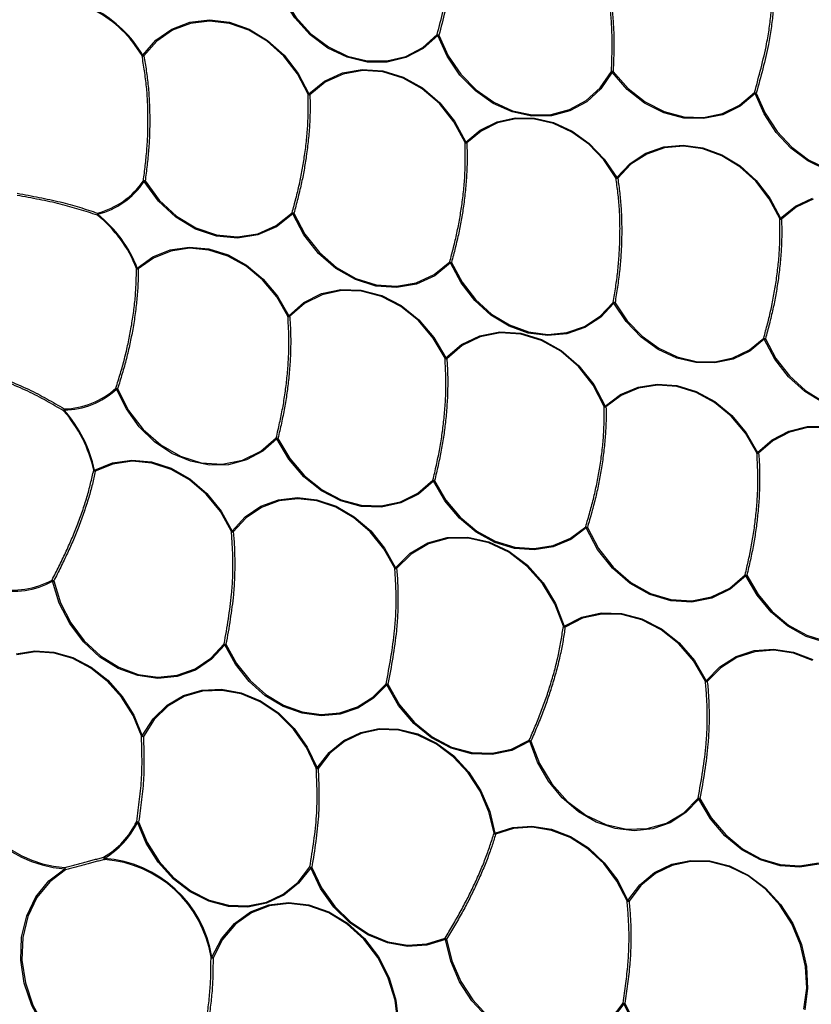
# Model space of a CAD drawing. Extents: x 5 to 415, y 5 to 292.
# Drawn here: x 181 to 192, y 97 to 110 of the extents above; entities that cross this region are included whole.
import ezdxf

# ---------------------------------------------------------------- set-up
doc = ezdxf.new("R2010")
doc.units = 0
doc.linetypes.add('PHANTOM', pattern=[12.7, 6.35, -1.27, 1.27, -1.27, 1.27, -1.27])
doc.layers.get('0').update_dxf_attribs({"linetype": 'CONTINUOUS'})

msp = doc.modelspace()

# ---------------------------------------------------------------- linework, layer by layer
at = {"color": 0, "linetype": 'CONTINUOUS', "flags": 128}
for points in [[(187.025035, 109.673247), (186.827022, 109.49712), (186.595266, 109.375938), (186.339705, 109.314893), (186.071298, 109.316604), (185.801557, 109.381001), (185.542047, 109.505319), (185.303899, 109.684226), (185.097323, 109.910053), (184.931179, 110.173115), (184.812592, 110.462132)], [(184.828289, 110.466595), (184.945573, 110.180757), (185.109892, 109.920587), (185.314197, 109.697239), (185.549729, 109.520297), (185.806387, 109.397345), (186.073164, 109.333655), (186.338621, 109.331963), (186.591374, 109.392338), (186.820584, 109.512188), (187.01642, 109.68638)], [(183.047413, 109.409216), (183.224273, 109.609993), (183.439194, 109.759733), (183.683013, 109.852058), (183.945343, 109.883031), (184.215001, 109.851329), (184.480496, 109.758314), (184.730512, 109.607942), (184.954395, 109.406622), (185.142601, 109.162933), (185.287113, 108.887266)], [(185.276466, 108.883038), (185.133542, 109.155675), (184.947404, 109.396685), (184.725981, 109.595795), (184.478713, 109.744514), (184.216135, 109.836507), (183.94944, 109.867858), (183.689994, 109.837226), (183.448853, 109.745916), (183.236295, 109.597823), (183.061378, 109.399256)], [(193.580194, 109.93744), (193.707726, 109.667275), (193.788398, 109.381012), (193.819047, 109.089868), (193.798472, 108.805262), (193.727479, 108.538351), (193.608854, 108.2996), (193.447243, 108.098368), (193.248987, 107.942549), (193.021858, 107.838249), (192.77476, 107.789556), (192.51738, 107.79838), (192.259811, 107.864379), (192.012151, 107.984964), (191.784111, 108.155403), (191.584631, 108.369016), (191.421532, 108.617426), (191.301207, 108.890898)], [(191.316727, 108.895906), (191.435728, 108.625442), (191.597036, 108.379756), (191.794324, 108.168492), (192.019859, 107.999924), (192.264796, 107.880671), (192.519534, 107.815398), (192.774085, 107.806665), (193.01847, 107.854824), (193.243103, 107.95798), (193.439181, 108.112086), (193.599013, 108.311108), (193.716337, 108.547237), (193.78655, 108.811213), (193.806898, 109.092692), (193.776585, 109.380632), (193.696801, 109.663755), (193.57067, 109.930947)], [(189.37522, 109.178193), (189.223673, 108.95713), (189.03103, 108.781472), (188.805269, 108.658492), (188.555738, 108.593279), (188.292771, 108.588544), (188.027257, 108.64447), (187.77019, 108.758751), (187.532215, 108.926649), (187.323186, 109.141218), (187.15176, 109.393564), (187.025035, 109.673247)], [(187.040498, 109.678416), (187.165831, 109.401811), (187.335373, 109.152231), (187.542104, 108.940026), (187.777464, 108.773972), (188.031706, 108.660948), (188.294304, 108.605631), (188.554382, 108.610317), (188.801169, 108.674813), (189.02445, 108.796441), (189.214976, 108.97017), (189.364859, 109.188805)], [(185.287113, 108.887266), (185.497349, 109.057503), (185.740999, 109.168727), (186.007093, 109.21594), (186.283648, 109.197006), (186.558214, 109.112783), (186.818427, 108.967067), (187.052573, 108.766406), (187.250105, 108.51985), (187.402133, 108.238488)], [(187.391564, 108.23408), (187.241208, 108.512347), (187.045845, 108.756194), (186.814273, 108.954647), (186.55692, 109.098766), (186.285371, 109.182063), (186.011854, 109.200787), (185.748684, 109.154093), (185.507712, 109.044089), (185.299786, 108.875724)], [(189.38801, 109.188431), (189.588068, 108.960958), (189.820283, 108.778788), (190.074725, 108.649714), (190.340518, 108.579257), (190.606297, 108.570421), (190.860699, 108.623593), (191.092852, 108.736492), (191.292829, 108.904294)], [(191.301207, 108.890898), (191.099007, 108.721232), (190.864275, 108.607076), (190.607044, 108.553315), (190.338313, 108.562247), (190.069568, 108.63349), (189.812299, 108.763999), (189.577505, 108.94819), (189.37522, 109.178193)], [(187.402133, 108.238488), (187.597295, 108.400052), (187.822394, 108.510369), (188.068557, 108.565094), (188.326078, 108.562068), (188.584804, 108.501414), (188.834533, 108.385519), (189.065419, 108.218953), (189.268358, 108.008283), (189.435348, 107.76182)], [(189.425703, 107.755542), (189.260547, 107.999299), (189.059839, 108.207649), (188.831489, 108.372386), (188.584504, 108.487008), (188.328622, 108.546998), (188.073931, 108.549989), (187.830472, 108.495863), (187.607846, 108.386759), (187.414831, 108.226971)], [(189.435348, 107.76182), (189.615206, 107.950903), (189.830339, 108.089932), (190.071954, 108.173231), (190.330165, 108.197387), (190.594412, 108.161413), (190.853891, 108.066783), (191.097989, 107.917363), (191.316721, 107.719269), (191.501141, 107.480598), (191.643709, 107.211113)], [(191.633105, 107.206782), (191.492103, 107.473308), (191.309709, 107.709354), (191.093381, 107.905275), (190.851967, 108.053052), (190.595338, 108.146642), (190.333995, 108.18222), (190.07862, 108.158331), (189.839662, 108.07595), (189.626892, 107.938444), (189.449011, 107.75144)], [(185.069652, 107.272207), (184.852518, 107.097729), (184.600265, 106.986055), (184.324945, 106.942517), (184.039705, 106.969195), (183.758173, 107.064817), (183.493795, 107.224812), (183.2592, 107.441541), (183.065595, 107.70465)], [(183.07936, 107.713417), (183.270838, 107.453203), (183.502854, 107.238855), (183.764326, 107.080615), (184.042765, 106.986046), (184.32487, 106.959659), (184.597166, 107.002718), (184.846646, 107.113168), (185.061394, 107.285726)], [(191.643709, 107.211113), (191.843725, 107.373032), (192.074202, 107.481691)], [(192.082092, 107.467121), (191.854146, 107.359658), (191.656329, 107.199517)], [(187.193944, 106.608875), (186.982413, 106.436935), (186.736923, 106.324872), (186.468695, 106.277811), (186.189988, 106.297899), (185.913543, 106.384223), (185.651995, 106.532833), (185.417298, 106.736937), (185.220181, 106.987209), (185.069652, 107.272207)], [(185.084715, 107.278412), (185.233589, 106.996547), (185.42854, 106.749027), (185.660659, 106.547165), (185.919333, 106.400186), (186.19274, 106.314813), (186.468383, 106.294945), (186.733663, 106.34149), (186.976456, 106.45232), (187.185662, 106.622372)], [(182.974229, 106.539866), (183.182225, 106.689509), (183.418514, 106.784677), (183.673474, 106.821496), (183.93673, 106.798465), (184.197561, 106.716523), (184.445351, 106.579006), (184.67001, 106.391512), (184.862393, 106.161674), (185.014669, 105.898847)], [(185.004377, 105.893822), (184.853774, 106.153758), (184.663505, 106.38107), (184.441315, 106.566504), (184.196248, 106.702511), (183.938283, 106.783552), (183.677921, 106.80633), (183.425762, 106.769918), (183.19207, 106.675794), (182.986359, 106.527796)], [(189.399057, 106.065757), (189.219737, 105.877124), (189.005309, 105.738251), (188.76449, 105.654788), (188.507083, 105.630132), (188.243554, 105.665284), (187.984624, 105.758812), (187.740827, 105.906916), (187.522079, 106.103569), (187.337278, 106.340773), (187.193944, 106.608875)], [(187.208927, 106.615268), (187.350687, 106.350109), (187.533457, 106.115514), (187.749801, 105.921022), (187.990921, 105.774546), (188.247003, 105.682043), (188.507637, 105.647278), (188.762216, 105.671663), (189.000387, 105.75421), (189.21246, 105.891554), (189.38981, 106.078116)], [(185.014669, 105.898847), (185.218471, 106.076085), (185.456845, 106.19577), (185.719151, 106.252561), (185.993682, 106.243921), (186.268186, 106.170239), (186.530413, 106.034798), (186.768658, 105.843648), (186.972289, 105.605318), (187.132217, 105.330445)], [(187.121907, 105.325456), (186.963736, 105.597308), (186.762343, 105.833019), (186.526716, 106.022071), (186.267371, 106.156022), (185.995883, 106.228897), (185.724368, 106.237441), (185.464946, 106.181275), (185.229191, 106.062904), (185.027628, 105.887615)], [(191.425371, 105.581952), (191.229814, 105.422851), (191.00486, 105.314733), (190.759301, 105.261833), (190.502737, 105.266212), (190.245198, 105.327704), (189.996751, 105.443899), (189.767108, 105.61026), (189.565247, 105.820282), (189.399057, 106.065757)], [(189.413118, 106.074014), (189.577482, 105.831237), (189.777126, 105.623524), (190.004245, 105.458991), (190.249963, 105.344072), (190.504672, 105.283258), (190.758416, 105.278926), (191.001276, 105.331246), (191.223758, 105.438173), (191.417167, 105.595526)], [(187.132217, 105.330445), (187.342848, 105.51029), (187.589361, 105.629174), (187.860173, 105.681508), (188.142551, 105.664834), (188.423225, 105.579936), (188.689004, 105.430805), (188.927392, 105.224448), (189.127186, 104.970564), (189.278995, 104.68109)], [(189.268316, 104.676941), (189.118175, 104.963234), (188.920577, 105.214326), (188.684809, 105.418415), (188.421951, 105.565909), (188.144361, 105.649873), (187.865085, 105.666364), (187.597251, 105.614604), (187.353445, 105.497026), (187.145129, 105.319158)], [(192.213313, 104.727193), (191.9698, 104.876673), (191.75161, 105.074611), (191.567635, 105.31294), (191.425371, 105.581952)], [(191.440391, 105.58826), (191.581092, 105.322204), (191.763045, 105.086493), (191.978837, 104.890731), (192.219674, 104.742894)], [(189.278995, 104.68109), (189.486122, 104.836472), (189.722797, 104.936773), (189.979207, 104.977838), (190.244719, 104.957961), (190.508318, 104.877967), (190.75908, 104.741177), (190.986602, 104.553258), (191.181451, 104.322003), (191.335545, 104.057004)], [(191.325259, 104.051964), (191.172858, 104.314051), (190.98015, 104.542762), (190.75513, 104.728617), (190.507123, 104.863906), (190.246419, 104.943021), (189.983826, 104.962678), (189.730236, 104.922065), (189.49616, 104.822865), (189.29131, 104.669192)], [(184.855608, 104.239058), (184.66632, 104.071739), (184.446264, 103.954321), (184.204016, 103.891376), (183.949025, 103.885363), (183.691233, 103.936515), (183.440692, 104.042838), (183.207172, 104.200187), (182.999778, 104.402423), (182.826598, 104.641662), (182.694385, 104.908577)], [(182.70959, 104.914433), (182.857491, 104.622631), (183.054548, 104.365932), (183.291283, 104.156682), (183.556309, 104.004952), (183.836877, 103.918036), (184.119491, 103.900116), (184.390555, 103.952052), (184.637032, 104.071352), (184.847064, 104.25227)], [(191.335545, 104.057004), (191.529205, 104.226611), (191.754591, 104.344194), (192.002572, 104.404992), (192.2631, 104.406538)], [(192.265848, 104.391442), (192.008182, 104.389912), (191.762927, 104.329784), (191.540016, 104.213493), (191.348485, 104.045748)], [(186.967151, 103.669402), (186.763311, 103.494031), (186.525368, 103.375889), (186.263857, 103.320202), (185.990356, 103.329442), (185.716977, 103.403193), (185.455823, 103.538195), (185.218457, 103.728468), (185.015387, 103.965589), (184.855608, 104.239058)], [(184.870315, 104.246063), (185.028339, 103.9756), (185.229176, 103.741085), (185.463935, 103.552902), (185.72222, 103.419385), (185.992594, 103.346442), (186.263089, 103.337306), (186.521726, 103.392379), (186.757054, 103.509225), (186.958655, 103.682666)], [(182.398651, 103.816852), (182.638917, 103.914914), (182.898666, 103.952438), (183.166921, 103.92784), (183.432349, 103.842159), (183.683732, 103.699019), (183.910449, 103.504463), (184.102921, 103.266717), (184.253014, 102.995822)], [(184.242551, 102.991168), (184.094107, 103.259086), (183.903751, 103.49422), (183.679525, 103.686637), (183.430904, 103.828205), (183.168393, 103.912944), (182.903086, 103.937271), (182.646191, 103.900161), (182.408566, 103.803177)], [(189.025971, 103.04049), (188.818413, 102.884861), (188.581212, 102.784533), (188.324241, 102.743682), (188.058196, 102.764008), (187.794155, 102.844665), (187.543106, 102.982297), (187.315501, 103.171171), (187.120814, 103.403429), (186.967151, 103.669402)], [(186.981877, 103.676368), (187.133853, 103.413319), (187.3264, 103.183613), (187.551503, 102.996813), (187.799793, 102.860694), (188.060933, 102.780924), (188.324053, 102.760821), (188.5782, 102.801224), (188.812796, 102.900449), (189.018073, 103.054368)], [(184.253014, 102.995822), (184.428465, 103.187353), (184.639392, 103.330083), (184.877287, 103.418251), (185.132549, 103.448299), (185.394881, 103.419016), (185.653697, 103.331583), (185.898557, 103.189529), (186.119578, 102.998584), (186.307845, 102.766451), (186.455761, 102.502498)], [(186.445353, 102.497723), (186.299064, 102.758775), (186.112866, 102.988356), (185.894273, 103.177203), (185.652104, 103.317697), (185.396131, 103.404169), (185.136682, 103.433129), (184.884224, 103.403411), (184.648944, 103.316213), (184.440335, 103.175051), (184.266813, 102.985623)], [(191.175341, 102.393992), (190.964926, 102.213131), (190.718384, 102.093333), (190.447343, 102.040239), (190.164578, 102.056356), (189.883419, 102.140926), (189.617124, 102.289957), (189.378248, 102.496425), (189.17805, 102.750597), (189.025971, 103.04049)], [(189.041065, 103.046619), (189.191474, 102.759912), (189.389472, 102.508535), (189.625725, 102.304334), (189.889092, 102.15694), (190.16716, 102.073302), (190.446819, 102.057361), (190.714882, 102.109871), (190.958713, 102.228355), (191.166816, 102.407224)], [(186.455761, 102.502498), (186.652564, 102.698736), (186.888218, 102.836768), (187.151727, 102.910163), (187.430799, 102.915491), (187.712416, 102.852506), (187.983441, 102.724147), (188.231228, 102.536402), (188.444222, 102.298029), (188.612483, 102.020147), (188.728163, 101.715719)], [(188.716714, 101.713801), (188.602304, 102.014884), (188.435893, 102.289712), (188.225239, 102.525466), (187.980175, 102.711148), (187.712129, 102.838095), (187.433606, 102.900389), (187.157601, 102.895117), (186.896987, 102.822531), (186.663924, 102.686013), (186.469283, 102.491935)], [(184.15473, 101.464231), (183.974513, 101.268598), (183.757268, 101.12435), (183.512196, 101.037593), (183.249672, 101.012001), (182.98081, 101.048658), (182.716993, 101.146011), (182.469393, 101.299937), (182.248491, 101.503923), (182.063638, 101.74933), (181.922664, 102.025768), (181.831536, 102.321532)], [(181.847682, 102.324289), (181.93781, 102.031774), (182.077234, 101.758374), (182.260055, 101.515663), (182.47853, 101.31392), (182.72341, 101.161684), (182.984328, 101.065399), (183.250235, 101.029146), (183.509874, 101.054457), (183.752254, 101.140261), (183.96711, 101.282924), (184.145348, 101.476409)], [(192.250802, 101.496036), (191.990628, 101.578125), (191.743484, 101.71551), (191.519384, 101.90262), (191.327411, 102.131879), (191.175341, 102.393992)], [(191.190042, 102.401012), (191.340441, 102.141778), (191.530305, 101.915041), (191.75194, 101.729986), (191.99637, 101.59411), (192.253685, 101.512923)], [(188.728163, 101.715719), (188.965936, 101.836341), (189.227807, 101.894195), (189.502096, 101.886702), (189.776576, 101.814196), (190.039008, 101.67991), (190.277692, 101.489829), (190.481986, 101.252432), (190.64278, 100.978302)], [(190.6325, 100.973249), (190.473472, 101.244368), (190.271424, 101.479157), (190.035363, 101.667148), (189.775814, 101.79996), (189.504351, 101.871669), (189.233075, 101.879079), (188.974085, 101.82186), (188.738923, 101.702564)], [(181.342797, 101.344826), (181.591982, 101.384825), (181.849923, 101.367267), (182.106519, 101.292838), (182.351716, 101.164454), (182.575912, 100.987146), (182.770325, 100.767857), (182.927337, 100.515175), (183.0408, 100.239002)], [(183.029544, 100.236436), (182.917327, 100.509575), (182.76204, 100.759478), (182.569765, 100.976358), (182.348033, 101.15172), (182.105529, 101.278691), (181.851754, 101.352303), (181.596646, 101.369668), (181.3502, 101.330109)], [(186.337345, 100.926408), (186.158119, 100.744051), (185.945386, 100.610305), (185.707532, 100.530441), (185.453925, 100.507602), (185.194559, 100.542691), (184.939654, 100.634325), (184.699252, 100.778894), (184.482826, 100.970699), (184.298904, 101.202185), (184.15473, 101.464231)], [(184.16961, 101.470864), (184.312198, 101.211697), (184.494099, 100.982756), (184.708147, 100.793057), (184.945907, 100.650077), (185.198011, 100.559452), (185.454527, 100.524748), (185.705347, 100.547335), (185.940588, 100.626323), (186.150981, 100.758599), (186.328238, 100.938952)], [(190.64278, 100.978302), (190.825888, 101.167324), (191.044581, 101.305044), (191.289742, 101.385721), (191.551154, 101.405995), (191.817921, 101.365021), (192.078929, 101.264504)], [(192.07675, 101.250899), (191.818611, 101.350312), (191.554773, 101.390835), (191.296234, 101.370784), (191.053768, 101.290993), (190.837479, 101.154785), (190.656382, 100.96784)], [(183.0408, 100.239002), (183.186669, 100.466379), (183.374874, 100.649191), (183.597567, 100.779817), (183.845467, 100.852809), (184.108237, 100.865127), (184.374923, 100.816256), (184.634408, 100.708235), (184.875873, 100.545567), (185.089255, 100.335031), (185.265655, 100.085406), (185.39772, 99.807098)], [(185.38679, 99.803584), (185.256176, 100.078834), (185.081715, 100.325716), (184.870678, 100.533939), (184.631866, 100.694821), (184.375232, 100.801654), (184.111477, 100.849988), (183.851595, 100.837804), (183.60642, 100.765615), (183.386173, 100.636425), (183.200037, 100.455621), (183.05577, 100.230744)], [(188.263557, 100.163981), (188.023065, 100.042391), (187.75808, 99.984971), (187.480672, 99.994337), (187.203476, 100.07006), (186.93912, 100.208692), (186.699646, 100.403917), (186.495962, 100.646846), (186.337345, 100.926408)], [(186.352168, 100.933165), (186.509042, 100.656673), (186.710489, 100.416415), (186.947331, 100.223334), (187.208781, 100.086227), (187.48293, 100.011336), (187.75729, 100.002074), (188.019363, 100.058861), (188.257213, 100.179114)], [(185.39772, 99.807098), (185.558164, 100.014531), (185.756808, 100.175861), (185.985649, 100.284587), (186.235471, 100.336327), (186.496208, 100.329002), (186.757358, 100.262903), (187.008399, 100.140694), (187.23922, 99.967297), (187.440522, 99.749699), (187.604196, 99.496664), (187.723649, 99.218385), (187.794068, 98.926072)], [(187.782126, 98.926447), (187.712481, 99.215546), (187.594341, 99.490768), (187.432465, 99.741022), (187.233375, 99.956228), (187.005091, 100.127721), (186.756808, 100.248587), (186.498529, 100.31396), (186.240657, 100.321205), (185.993581, 100.270033), (185.767253, 100.162502), (185.570793, 100.002946), (185.412112, 99.79779)], [(190.543273, 99.386645), (190.367009, 99.203234), (190.157259, 99.067496), (189.922187, 98.984711), (189.670935, 98.958102), (189.413285, 98.988703), (189.159254, 99.075322), (188.918728, 99.214591), (188.701063, 99.40109), (188.514731, 99.627563), (188.36698, 99.885202), (188.263557, 100.163981)], [(188.279422, 100.167879), (188.39443, 99.86557), (188.56185, 99.589795), (188.773809, 99.353524), (189.020335, 99.167877), (189.289828, 99.041582), (189.569612, 98.980583), (189.846528, 98.987751), (190.107542, 99.062746), (190.340381, 99.202041), (190.534088, 99.399084)], [(192.160799, 98.509365), (191.904037, 98.466993), (191.637926, 98.485858), (191.373554, 98.565178), (191.121941, 98.701642), (190.893573, 98.889568), (190.697967, 99.121118), (190.543273, 99.386645)], [(190.55797, 99.393676), (190.710961, 99.131066), (190.904419, 98.90206), (191.130278, 98.7162), (191.379125, 98.581236), (191.640591, 98.50279), (191.90378, 98.484128), (192.157721, 98.526034)], [(185.310903, 98.460299), (185.149045, 98.251415), (184.948446, 98.089416), (184.717313, 97.980929), (184.465105, 97.930397), (184.202138, 97.939885), (183.939174, 98.009005), (183.686971, 98.134931), (183.455847, 98.312507), (183.255258, 98.534469), (183.093413, 98.791738), (182.976932, 99.073784)], [(182.992604, 99.078329), (183.107805, 98.799383), (183.267872, 98.544942), (183.466256, 98.325417), (183.694841, 98.149794), (183.944273, 98.025252), (184.204347, 97.956892), (184.464423, 97.947507), (184.71386, 97.997484), (184.942453, 98.104777), (185.140847, 98.264997), (185.300928, 98.471587)], [(187.794068, 98.926072), (188.036252, 99.002365), (188.2937, 99.020156), (188.556037, 98.978725), (188.812688, 98.879741), (189.053306, 98.727199), (189.268196, 98.527244), (189.4487, 98.287933), (189.587536, 98.018915)], [(189.576858, 98.01476), (189.439547, 98.280823), (189.261029, 98.517504), (189.0485, 98.715261), (188.810525, 98.866129), (188.556694, 98.964022), (188.297242, 99.004999), (188.042622, 98.987404), (187.803098, 98.911949)], [(182.67811, 95.66275), (182.403765, 95.743056), (182.142985, 95.884858), (181.907453, 96.081804), (181.707721, 96.325073), (181.552738, 96.603761), (181.44945, 96.905384), (181.402482, 97.21643), (181.41394, 97.522957), (181.48331, 97.811238), (181.607484, 98.068355), (181.780899, 98.282786), (181.995785, 98.444924)], [(187.127335, 97.494787), (186.878643, 97.417291), (186.614169, 97.401401), (186.345126, 97.447791), (186.082924, 97.554496), (185.838682, 97.716988), (185.622758, 97.928379), (185.44431, 98.179702), (185.310903, 98.460299)], [(185.326249, 98.465793), (185.45819, 98.188277), (185.634677, 97.939716), (185.848227, 97.730648), (186.089786, 97.569941), (186.349106, 97.464408), (186.615193, 97.418528), (186.876761, 97.434245), (187.122719, 97.51089)], [(189.587536, 98.018915), (189.747497, 98.230481), (189.946747, 98.395361), (190.177095, 98.506784), (190.429078, 98.560166), (190.692345, 98.55332), (190.956078, 98.486522), (191.209442, 98.36252), (191.442027, 98.186407), (191.644275, 97.96542), (191.807879, 97.708639), (191.926117, 97.426609), (191.994132, 97.130924), (192.009127, 96.833731), (191.970488, 96.547236)], [(191.958776, 96.554236), (191.996989, 96.837581), (191.98216, 97.131511), (191.914893, 97.423947), (191.797955, 97.702875), (191.636148, 97.956835), (191.436119, 98.175394), (191.206092, 98.349573), (190.955513, 98.472211), (190.694677, 98.538276), (190.434304, 98.545048), (190.185089, 98.49225), (189.957272, 98.382053), (189.760214, 98.218985), (189.60201, 98.009742)], [(182.005802, 98.431306), (181.793279, 98.270949), (181.621769, 98.058876), (181.498959, 97.804584), (181.430352, 97.519471), (181.41902, 97.216312), (181.465471, 96.908685), (181.567625, 96.610377), (181.720904, 96.33475), (181.918441, 96.094155), (182.151385, 95.899373), (182.4093, 95.759129), (182.68063, 95.679706)], [(183.979606, 97.254048), (184.108859, 97.50354), (184.285443, 97.71007), (184.501624, 97.86459), (184.747933, 97.960331), (185.013583, 97.993101), (185.286937, 97.961464), (185.556024, 97.866806), (185.809057, 97.713275), (186.034955, 97.50759), (186.223822, 97.258765), (186.367388, 96.977698), (186.459364, 96.676695), (186.495721, 96.368943)], [(186.483574, 96.371622), (186.447617, 96.675991), (186.356652, 96.973686), (186.214664, 97.251665), (186.027872, 97.497755), (185.804457, 97.701179), (185.554204, 97.853026), (185.288074, 97.946642), (185.017724, 97.977931), (184.754993, 97.945521), (184.511392, 97.850832), (184.297586, 97.698012), (184.122943, 97.493752), (183.995109, 97.246998)], [(189.531116, 96.626108), (189.372127, 96.415565), (189.174237, 96.251162), (188.945482, 96.139588), (188.695166, 96.085376), (188.433459, 96.090725), (188.171001, 96.155423), (187.918459, 96.276836), (187.686098, 96.450032), (187.48336, 96.667971), (187.318489, 96.921794), (187.198183, 97.201185), (187.127335, 97.494787)], [(187.143693, 97.496395), (187.213762, 97.206018), (187.332745, 96.929696), (187.495806, 96.678663), (187.696315, 96.463119), (187.926124, 96.291826), (188.175889, 96.171746), (188.435465, 96.10776), (188.694294, 96.102469), (188.941861, 96.156087), (189.168099, 96.266435), (189.363818, 96.429029), (189.521058, 96.637259)], [(189.67151, 96.354614), (189.531116, 96.626108)], [(189.54621, 96.632242), (189.685061, 96.363732)]]:
    msp.add_lwpolyline(points, dxfattribs=at)
at = {"color": 0, "linetype": 'PHANTOM', "flags": 128}
msp.add_lwpolyline([(184.15473, 101.464231), (184.156422, 101.464985), (184.158178, 101.465767), (184.15999, 101.466573), (184.161848, 101.467403), (184.163749, 101.468249), (184.16568, 101.469111), (184.167637, 101.469985), (184.16961, 101.470864)], dxfattribs=at)
at = {"color": 0, "linetype": 'CONTINUOUS'}
for centre, radius, start, end in [((181.638593, 108.577059), 1.624731, 30.5309481, 61.6812912), ((181.632372, 108.574661), 1.642809, 30.5310017, 61.6809245), ((182.168771, 108.319856), 1.072931, 284.5546263, 325.7880237), ((182.168451, 108.314632), 1.08487, 284.5549872, 325.7876098), ((181.360614, 105.909181), 1.721028, 21.3587064, 51.3220369), ((181.353608, 105.906105), 1.740133, 21.3584962, 51.3221304), ((181.971086, 105.695433), 1.068786, 270.9379601, 312.5900687), ((181.971313, 105.700854), 1.057059, 270.9382998, 312.5896902), ((180.659369, 103.444608), 1.767036, 12.1353262, 41.570665), ((180.651875, 103.441243), 1.786703, 12.1355354, 41.5703526), ((181.300027, 103.28722), 1.102295, 258.0377859, 298.8281193), ((181.300367, 103.292286), 1.090203, 258.0380898, 298.8275857), ((182.124512, 100.054129), 1.614345, 180.3971756, 265.4264135), ((182.123327, 100.053599), 1.596609, 180.3973583, 265.4263027), ((181.951433, 99.574908), 1.127421, 300.3248611, 334.18897), ((181.950675, 99.570157), 1.139996, 300.3255717, 334.1881934), ((182.415141, 97.006051), 1.583999, 9.0075024, 85.9768582), ((182.420543, 97.008239), 1.566601, 9.0076259, 85.9765957)]:
    msp.add_arc(centre, radius, start, end, dxfattribs=at)
at = {"color": 0, "linetype": 'PHANTOM'}
for centre, radius, start, end in [((187.121313, 109.96313), 0.295961, 249.2424812, 254.1536956), ((187.061286, 109.706418), 0.049137, 204.0663225, 222.4601131), ((186.870338, 110.161706), 0.512371, 287.5732684, 289.3965843), ((183.116569, 109.304126), 0.125803, 123.3477242, 128.6115297), ((183.055218, 109.441246), 0.04244, 246.1585518, 278.3460398), ((183.093043, 109.458427), 0.067111, 227.1619806, 241.8464075), ((189.372255, 108.930233), 0.258678, 86.5081878, 91.6384332), ((189.40251, 109.215204), 0.045985, 215.0362227, 233.5966835), ((189.511762, 109.020713), 0.208431, 126.4221261, 130.9266032), ((185.067448, 109.42488), 0.580759, 291.0943516, 292.2246157), ((185.299836, 108.91672), 0.040996, 235.2459876, 269.9303422), ((185.33545, 108.927611), 0.062961, 219.850232, 235.4972584), ((191.399651, 109.170395), 0.286741, 248.1278267, 253.1902073), ((191.338536, 108.923564), 0.049603, 202.8602804, 221.1885236), ((191.159126, 109.357785), 0.488027, 286.9258795, 288.8404582), ((186.991646, 109.207813), 1.052659, 292.3282711, 292.9515673), ((187.414635, 108.267959), 0.040989, 235.747066, 270.2736977), ((187.450706, 108.279282), 0.063431, 220.0255208, 235.5573069), ((189.517049, 107.625753), 0.158712, 120.9826193, 125.1381389), ((189.444331, 107.793124), 0.041945, 243.6328277, 276.4054179), ((189.481891, 107.808903), 0.066205, 225.3298068, 240.2213666), ((182.958099, 106.910629), 0.811895, 81.4104269, 83.0710127), ((183.097418, 107.739883), 0.047478, 209.3752989, 227.9106644), ((183.263716, 107.408775), 0.356082, 121.180461, 123.8066876), ((182.478299, 107.263831), 0.043577, 156.2847024, 194.7472813), ((182.481348, 107.240862), 0.046725, 149.4982562, 165.2761325), ((182.497251, 107.282178), 0.058855, 180.7988682, 197.3996281), ((185.209597, 107.717474), 0.456477, 251.0544924, 254.1226273), ((185.107453, 107.304579), 0.049769, 202.2604353, 220.5758188), ((184.459328, 108.775079), 1.622073, 292.1023193, 292.6777736), ((191.353376, 107.906875), 0.753909, 291.7795941, 292.6501402), ((191.65638, 107.240432), 0.040916, 235.3285351, 269.9280944), ((191.692135, 107.251149), 0.062832, 219.5817613, 235.2590982), ((182.860288, 106.840069), 0.321099, 288.7382182, 290.7840242), ((182.987905, 106.568273), 0.040507, 232.8432381, 267.8126323), ((183.023435, 106.577188), 0.061759, 217.1796927, 233.1066204), ((187.34373, 107.09841), 0.501595, 251.6313591, 254.4102633), ((187.231671, 106.641315), 0.049756, 202.3784522, 220.6901235), ((186.158307, 109.057079), 2.65824, 292.9292855, 293.2804068), ((189.004032, 103.817707), 2.293093, 79.7234547, 80.314791), ((189.432296, 106.100265), 0.047913, 207.5339037, 226.0733831), ((189.65042, 105.653842), 0.482552, 119.4565798, 121.3928058), ((185.343358, 105.212658), 0.76085, 115.5947043, 116.4571714), ((185.026138, 105.928685), 0.041097, 238.0290043, 272.0785311), ((185.062504, 105.940947), 0.063723, 221.3514743, 236.8182629), ((191.572362, 106.050862), 0.481058, 251.179011, 254.0776185), ((191.463423, 105.614218), 0.049891, 202.0041479, 220.29592), ((190.6304, 107.495941), 2.072518, 292.5554321, 293.0058044), ((187.512621, 104.531183), 0.885171, 115.451874, 116.1932434), ((187.143805, 105.360235), 0.041099, 237.8041953, 271.8461066), ((187.180185, 105.37229), 0.063655, 221.09972, 236.5837291), ((182.827849, 105.281377), 0.385529, 248.5189335, 252.1369369), ((182.734354, 104.939668), 0.050637, 199.6655404, 217.8781664), ((182.368968, 105.776241), 0.926681, 290.5585521, 291.5659889), ((189.096591, 105.134762), 0.488968, 290.5606093, 291.9031876), ((189.292194, 104.709804), 0.040622, 233.9981401, 268.7533657), ((189.327972, 104.719457), 0.062215, 218.0742959, 233.89425), ((182.025086, 104.619663), 0.043804, 146.348177, 183.3361118), ((182.031195, 104.587435), 0.058006, 137.2761983, 149.226768), ((182.051423, 104.635213), 0.063403, 172.0921121, 187.6343664), ((185.06701, 105.02956), 0.80781, 254.2002904, 255.907245), ((184.89215, 104.272059), 0.049238, 203.6975086, 222.0844728), ((185.907629, 102.049179), 2.429469, 115.2755212, 115.6597034), ((191.647243, 103.407903), 0.720061, 115.6503097, 116.5617796), ((191.347036, 104.086842), 0.041119, 238.0196808, 272.0192386), ((191.383523, 104.099097), 0.063825, 221.2618713, 236.7045279), ((182.387727, 103.893013), 0.07694, 269.3983592, 278.1621654), ((182.417295, 103.842437), 0.040219, 220.9515668, 257.4648148), ((182.449609, 103.843368), 0.057444, 207.4899992, 224.3990706), ((187.172769, 104.426146), 0.773697, 253.9341965, 255.7161054), ((187.003935, 103.702315), 0.04936, 203.4576192, 221.8203829), ((188.09989, 101.293735), 2.631898, 115.1375702, 115.4922212), ((180.679929, 111.014882), 8.779081, 293.9417721, 294.0165121), ((184.26378, 103.028209), 0.042693, 240.1813626, 274.0732619), ((184.299045, 103.043666), 0.066392, 226.1067199, 240.9558388), ((189.16975, 103.466429), 0.43909, 249.7916582, 252.958042), ((189.065204, 103.072007), 0.050324, 200.5177459, 218.7755768), ((188.500204, 104.356881), 1.417503, 291.7718033, 292.4302628), ((187.669174, 99.844122), 2.922214, 114.5342775, 114.7587941), ((186.46678, 102.533952), 0.042091, 239.3983747, 273.4089766), ((186.502532, 102.548435), 0.065557, 224.4850136, 239.5245874), ((181.936526, 102.49801), 0.19512, 235.5099447, 242.9139329), ((181.879514, 102.34718), 0.054403, 190.585164, 208.1282864), ((181.804349, 102.529392), 0.209631, 277.4517033, 281.9297423), ((191.388385, 103.189053), 0.812618, 254.1773443, 255.87262), ((191.212021, 102.426984), 0.049335, 203.6105281, 221.9697221), ((192.144253, 100.383717), 2.23159, 115.3148495, 115.7331413), ((188.705712, 101.814594), 0.101392, 276.2293354, 282.7932361), ((188.745093, 101.742323), 0.040235, 225.1436747, 261.1789405), ((188.778717, 101.746087), 0.058973, 210.9930421, 227.5626928), ((184.293212, 102.067581), 0.609384, 255.9572357, 258.2973887), ((184.187443, 101.499138), 0.04784, 208.3664799, 226.8589541), ((190.948089, 100.34426), 0.703721, 115.712139, 116.6447668), ((190.653361, 101.00993), 0.042198, 240.3726788, 274.1061071), ((190.689245, 101.024642), 0.065623, 224.9224057, 239.9486435), ((186.493578, 101.570212), 0.652554, 255.3227768, 257.4845745), ((186.371375, 100.960689), 0.048304, 206.7430488, 225.2099307), ((190.854218, 91.037218), 10.8719, 114.4626295, 114.5484835), ((183.005894, 100.366141), 0.131843, 280.3334692, 285.3522222), ((183.052164, 100.277394), 0.046789, 241.0900771, 274.4202931), ((183.082762, 100.297372), 0.071888, 234.2878833, 247.946163), ((188.372685, 100.379806), 0.231541, 240.0852809, 246.2471893), ((188.308576, 100.191749), 0.052894, 193.8201882, 211.6666285), ((188.202902, 100.4451), 0.287588, 282.175532, 285.430809), ((185.322808, 100.021329), 0.226951, 286.3749391, 289.2738278), ((185.408945, 99.842177), 0.0445, 240.1416085, 274.0816852), ((185.441977, 99.859744), 0.068777, 229.9476592, 244.2637242), ((190.737517, 100.241907), 0.867026, 256.4302688, 258.0485171), ((190.576888, 99.421077), 0.04812, 207.1966882, 225.6877938), ((191.467224, 97.473889), 2.124223, 115.343281, 115.7827296), ((183.028883, 99.308672), 0.233182, 254.4513038, 261.04936), ((183.003084, 99.1113), 0.045731, 216.6154419, 235.1204717), ((182.879762, 99.438078), 0.377031, 284.9350834, 287.4150221), ((187.814372, 98.950676), 0.040335, 216.921087, 253.7694439), ((187.790062, 98.988968), 0.063024, 262.7657926, 273.6443563), ((187.845172, 98.948799), 0.05593, 203.9753242, 221.21308), ((182.569955, 98.600488), 0.0493, 178.5402036, 216.7681882), ((182.573925, 98.612068), 0.054246, 190.971106, 208.5453701), ((182.575253, 98.59151), 0.049272, 186.2497004, 204.6263611), ((182.059107, 98.452663), 0.063793, 171.5162081, 186.9672963), ((182.046689, 98.471875), 0.057598, 207.8986822, 224.7766238), ((182.067179, 98.467778), 0.071396, 184.5824226, 210.7199232), ((185.386407, 98.786924), 0.326717, 254.8332, 259.3897266), ((185.340465, 98.496474), 0.046717, 212.1893571, 230.7454421), ((185.091792, 99.09651), 0.672885, 289.0037372, 290.3916907), ((189.402457, 98.478808), 0.495738, 290.5975443, 291.9217678), ((189.597768, 98.054026), 0.044486, 241.9636873, 275.4712247), ((189.63148, 98.072254), 0.06911, 230.5160486, 244.7587756), ((187.231159, 97.645373), 0.172757, 231.1191342, 239.5824205), ((187.178062, 97.51804), 0.055803, 187.3614346, 204.6261372), ((187.119357, 97.659987), 0.165393, 272.7648277, 278.461229), ((183.97042, 97.326679), 0.07321, 267.9676245, 277.2079243), ((183.992729, 97.297411), 0.050469, 240.430885, 272.70293), ((184.018663, 97.31937), 0.076108, 239.1243482, 251.9721862), ((189.620742, 97.071379), 0.445417, 257.0676859, 260.367226), ((189.560213, 96.662464), 0.046566, 212.769175, 231.3281154), ((188.979241, 98.005715), 1.485894, 291.8025552, 292.4307771)]:
    msp.add_arc(centre, radius, start, end, dxfattribs=at)
for points, knots in [([(198.196139, 119.643234), (197.9447, 120.305522), (197.437539, 121.641382), (196.541489, 123.611278), (195.532357, 125.57459), (194.399225, 127.515187), (193.14457, 129.42011), (191.771483, 131.272929), (190.283703, 133.059324), (188.686128, 134.764852), (186.988497, 136.373366), (185.199497, 137.871974), (183.329036, 139.248631), (181.391841, 140.490709), (179.400422, 141.589816), (177.367871, 142.539091), (175.311294, 143.332179), (173.244408, 143.967063), (171.180648, 144.443436), (169.002231, 144.782906), (166.728423, 144.952707), (164.385431, 144.921852), (162.122839, 144.692766), (159.954858, 144.279995), (157.989175, 143.726801), (156.197217, 143.066804), (154.548574, 142.3203), (152.924197, 141.435673), (151.335922, 140.409666), (149.796163, 139.240226), (148.318914, 137.929529), (146.9166, 136.479666), (145.601503, 134.894316), (144.386789, 133.182369), (143.282854, 131.351959), (142.29917, 129.412722), (141.44509, 127.379684), (140.726457, 125.265932), (140.147669, 123.085403), (139.712138, 120.856671), (139.419824, 118.595037), (139.269221, 116.315722), (139.256669, 113.88787), (139.409239, 111.329051), (139.750146, 108.664525), (140.261044, 106.065734), (140.913012, 103.546131), (141.471778, 101.919309), (141.747663, 101.116081)], [0, 0, 0, 0, 0.019093097, 0.038511439, 0.058247548, 0.07856945, 0.099155064, 0.119993605, 0.141263512, 0.162707805, 0.184314354, 0.206150103, 0.228051083, 0.250004353, 0.271956893, 0.293857889, 0.315694345, 0.337300177, 0.358744492, 0.380015078, 0.405018545, 0.429561443, 0.453598642, 0.477089897, 0.499999991, 0.519092551, 0.538511433, 0.558247573, 0.578569434, 0.599155063, 0.61999362, 0.641263494, 0.662707822, 0.68431434, 0.706150079, 0.728051099, 0.75000435, 0.77195689, 0.793857865, 0.815694353, 0.837300186, 0.858744472, 0.880015073, 0.905018542, 0.929561452, 0.953598645, 0.977089775, 1, 1, 1, 1]), ([(143.823993, 101.797561), (143.609179, 102.417079), (143.175892, 103.666666), (142.644995, 105.589858), (142.200501, 107.569694), (141.860082, 109.600348), (141.629709, 111.671024), (141.517012, 113.768062), (141.52787, 115.878992), (141.667399, 117.990619), (141.938202, 120.085878), (142.341699, 122.15065), (142.877897, 124.170771), (143.543664, 126.129024), (144.334912, 128.0125), (145.246221, 129.809083), (146.268949, 131.504836), (147.394294, 133.090846), (148.612656, 134.559577), (149.996911, 135.990801), (151.552723, 137.350141), (153.279603, 138.600772), (155.067034, 139.663174), (156.895903, 140.540251), (158.661692, 141.205008), (160.36502, 141.697495), (162.015857, 142.049028), (163.732033, 142.286685), (165.506883, 142.401623), (167.332585, 142.38563), (169.197627, 142.232671), (171.091693, 141.937518), (173.003618, 141.4962), (174.918457, 140.908024), (176.823739, 140.173278), (178.706766, 139.293846), (180.551686, 138.275598), (182.346371, 137.124897), (184.079236, 135.849523), (185.736624, 134.461153), (187.309373, 132.970983), (188.789421, 131.39091), (190.258112, 129.627525), (191.685138, 127.678925), (193.038394, 125.550916), (194.228183, 123.378464), (195.267514, 121.187095), (195.838092, 119.697318), (196.119809, 118.961753)], [0, 0, 0, 0, 0.019093118, 0.038511419, 0.05824756, 0.078569425, 0.099155037, 0.119993625, 0.141263466, 0.162707791, 0.184314355, 0.206150063, 0.228051061, 0.250004337, 0.271956844, 0.293857854, 0.315694339, 0.337300143, 0.358744443, 0.380015069, 0.405018529, 0.429561426, 0.453598603, 0.47708988, 0.500000003, 0.519092544, 0.538511415, 0.558247563, 0.578569422, 0.599155043, 0.619993624, 0.641263489, 0.662707791, 0.684314352, 0.706150072, 0.728051064, 0.750004344, 0.77195685, 0.793857849, 0.815694358, 0.837300148, 0.858744448, 0.880015056, 0.905018533, 0.929561412, 0.953598602, 0.977089727, 1, 1, 1, 1]), ([(141.747663, 101.116081), (141.999102, 100.453792), (142.506263, 99.117933), (143.402314, 97.148037), (144.411444, 95.184723), (145.544578, 93.244127), (146.799232, 91.339205), (148.172319, 89.486385), (149.660099, 87.69999), (151.257673, 85.994461), (152.955305, 84.385951), (154.744305, 82.887343), (156.614765, 81.510683), (158.551962, 80.268609), (160.54338, 79.169501), (162.575931, 78.220224), (164.632508, 77.427138), (166.699394, 76.792252), (168.763154, 76.315882), (170.941572, 75.976407), (173.215379, 75.806607), (175.558371, 75.837463), (177.820963, 76.066548), (179.988945, 76.479318), (181.954628, 77.032513), (183.746585, 77.692514), (185.395226, 78.439018), (187.019607, 79.323637), (188.607878, 80.349651), (190.147641, 81.519087), (191.624889, 82.829786), (193.0272, 84.279651), (194.342302, 85.864996), (195.557012, 87.576948), (196.660948, 89.407357), (197.644633, 91.346593), (198.498711, 93.379631), (199.217345, 95.493384), (199.796132, 97.673913), (200.231665, 99.902645), (200.523979, 102.164279), (200.674581, 104.443594), (200.687133, 106.871447), (200.534564, 109.430264), (200.193656, 112.094789), (199.682759, 114.69358), (199.03079, 117.213184), (198.472025, 118.840006), (198.196139, 119.643234)], [0, 0, 0, 0, 0.019093097, 0.038511439, 0.058247567, 0.078569451, 0.099155065, 0.119993614, 0.141263521, 0.162707814, 0.184314351, 0.206150099, 0.228051085, 0.250004346, 0.271956886, 0.293857886, 0.315694341, 0.337300175, 0.358744489, 0.380015075, 0.405018541, 0.429561441, 0.453598638, 0.477089892, 0.499999991, 0.519092562, 0.538511444, 0.55824756, 0.578569441, 0.599155056, 0.61999362, 0.641263511, 0.662707804, 0.684314359, 0.706150098, 0.728051099, 0.75000435, 0.771956889, 0.793857886, 0.815694353, 0.837300185, 0.858744493, 0.880015072, 0.905018564, 0.92956143, 0.953598645, 0.977089775, 1, 1, 1, 1]), ([(196.119809, 118.961753), (196.334623, 118.342237), (196.76791, 117.092651), (197.298807, 115.169458), (197.7433, 113.189623), (198.083721, 111.158968), (198.314093, 109.088293), (198.42679, 106.991253), (198.415932, 104.880323), (198.276403, 102.768695), (198.0056, 100.673436), (197.602103, 98.608665), (197.065905, 96.588544), (196.400137, 94.63029), (195.608892, 92.746813), (194.69758, 90.950232), (193.674853, 89.254478), (192.549507, 87.668469), (191.331148, 86.199735), (189.94689, 84.768515), (188.391079, 83.409175), (186.664198, 82.158546), (184.87677, 81.096138), (183.047898, 80.219067), (181.28211, 79.554309), (179.578782, 79.061824), (177.927946, 78.710283), (176.211768, 78.472632), (174.436919, 78.357693), (172.611217, 78.373686), (170.746175, 78.526645), (168.852109, 78.821794), (166.940184, 79.263113), (165.025345, 79.851292), (163.120063, 80.586035), (161.237035, 81.465468), (159.392116, 82.483718), (157.597431, 83.63442), (155.864568, 84.909796), (154.207176, 86.298159), (152.63443, 87.788334), (151.154381, 89.368405), (149.685691, 91.131792), (148.258662, 93.080391), (146.90541, 95.208401), (145.715617, 97.380852), (144.67629, 99.572221), (144.105711, 101.061998), (143.823993, 101.797561)], [0, 0, 0, 0, 0.019093096, 0.038511396, 0.058247561, 0.078569403, 0.099155039, 0.119993603, 0.141263492, 0.162707793, 0.184314357, 0.206150066, 0.228051064, 0.25000434, 0.271956869, 0.293857858, 0.315694343, 0.337300148, 0.358744466, 0.380015075, 0.405018526, 0.429561417, 0.453598613, 0.477089873, 0.499999996, 0.519092537, 0.53851142, 0.558247562, 0.578569421, 0.599155043, 0.619993624, 0.641263489, 0.662707791, 0.684314355, 0.706150072, 0.728051065, 0.750004353, 0.771956864, 0.793857863, 0.815694347, 0.837300158, 0.858744458, 0.880015075, 0.905018534, 0.929561432, 0.953598602, 0.977089749, 1, 1, 1, 1]), ([(187.01642, 109.68638), (187.071706, 109.90229), (187.164379, 110.264206), (187.228328, 110.760034), (187.232975, 111.022414), (187.235332, 111.155506)], [0, 0, 0, 0, 0.421518567, 0.706564643, 1, 1, 1, 1]), ([(187.25941, 111.147542), (187.259435, 111.145711), (187.261184, 111.019244), (187.250547, 110.751334), (187.189979, 110.260103), (187.096047, 109.894576), (187.040498, 109.678416)], [0, 0, 0, 0, 0.004157887, 0.287219565, 0.578487958, 1, 1, 1, 1]), ([(189.364859, 109.188805), (189.370296, 109.327673), (189.381302, 109.608737), (189.354697, 110.039861), (189.295263, 110.476361), (189.222548, 110.748772), (189.185667, 110.88694)], [0, 0, 0, 0, 0.23502596, 0.475686434, 0.734063732, 1, 1, 1, 1]), ([(189.208818, 110.886571), (189.209157, 110.88544), (189.248359, 110.754681), (189.316398, 110.476416), (189.377534, 110.046894), (189.404298, 109.611657), (189.393482, 109.330617), (189.38801, 109.188431)], [0, 0, 0, 0, 0.002244747, 0.25954939, 0.524316001, 0.759337828, 1, 1, 1, 1]), ([(191.292829, 108.904294), (191.353194, 109.125047), (191.453315, 109.491186), (191.525245, 109.989697), (191.533869, 110.250269), (191.538244, 110.382442)], [0, 0, 0, 0, 0.427981856, 0.709846528, 1, 1, 1, 1]), ([(191.562139, 110.374055), (191.562137, 110.372324), (191.56196, 110.246812), (191.547293, 109.980706), (191.478832, 109.486716), (191.377368, 109.116918), (191.316727, 108.895906)], [0, 0, 0, 0, 0.003916157, 0.283910973, 0.572024099, 1, 1, 1, 1]), ([(183.056045, 107.716594), (183.07385, 107.854518), (183.109885, 108.133673), (183.123442, 108.561734), (183.10599, 108.99503), (183.060922, 109.26533), (183.038063, 109.402428)], [0, 0, 0, 0, 0.235025564, 0.475687471, 0.734065302, 1, 1, 1, 1]), ([(183.061378, 109.399256), (183.061601, 109.398134), (183.087384, 109.268412), (183.127396, 108.992267), (183.14713, 108.565912), (183.133348, 108.133767), (183.097498, 107.854637), (183.07936, 107.713417)], [0, 0, 0, 0, 0.002243951, 0.259550131, 0.524314937, 0.759337989, 1, 1, 1, 1]), ([(185.061394, 107.285726), (185.095571, 107.413675), (185.164676, 107.672379), (185.236047, 108.074853), (185.281345, 108.488619), (185.278108, 108.750306), (185.276466, 108.883038)], [0, 0, 0, 0, 0.229787435, 0.46461265, 0.7284425, 1, 1, 1, 1]), ([(185.299786, 108.875724), (185.29984, 108.874483), (185.305259, 108.748808), (185.302921, 108.48144), (185.260688, 108.074166), (185.188513, 107.667824), (185.119564, 107.409153), (185.084715, 107.278412)], [0, 0, 0, 0, 0.002619228, 0.265196815, 0.535391738, 0.765173265, 1, 1, 1, 1]), ([(187.185662, 106.622372), (187.219621, 106.752427), (187.288306, 107.015474), (187.357488, 107.422643), (187.399743, 107.839051), (187.394317, 108.101143), (187.391564, 108.23408)], [0, 0, 0, 0, 0.2314679889, 0.4681625559, 0.73024292, 1, 1, 1, 1]), ([(187.414831, 108.226971), (187.414892, 108.225778), (187.42137, 108.09996), (187.421265, 107.832155), (187.382051, 107.422335), (187.312093, 107.011261), (187.243571, 106.748244), (187.208927, 106.615268)], [0, 0, 0, 0, 0.002496911, 0.263386065, 0.531840282, 0.763306623, 1, 1, 1, 1]), ([(189.38981, 106.078116), (189.411746, 106.215395), (189.456145, 106.493245), (189.483126, 106.919211), (189.479703, 107.350319), (189.443875, 107.619177), (189.425703, 107.755542)], [0, 0, 0, 0, 0.235024877, 0.475687186, 0.734066469, 1, 1, 1, 1]), ([(189.449011, 107.75144), (189.449195, 107.750326), (189.470522, 107.621331), (189.501126, 107.34661), (189.507042, 106.922427), (189.479707, 106.492394), (189.435489, 106.214572), (189.413118, 106.074014)], [0, 0, 0, 0, 0.002241725, 0.25954839, 0.524316674, 0.759339562, 1, 1, 1, 1]), ([(182.436157, 107.252738), (182.274863, 107.305316), (181.951224, 107.410815), (181.552926, 107.482881), (181.35313, 107.519032)], [0, 0, 0, 0, 0.498375595, 1, 1, 1, 1]), ([(181.355374, 107.547651), (181.55517, 107.511501), (181.953468, 107.439434), (182.277108, 107.333935), (182.438402, 107.281357)], [0, 0, 0, 0, 0.501624405, 1, 1, 1, 1]), ([(191.417167, 105.595526), (191.451993, 105.725782), (191.522437, 105.989252), (191.594123, 106.396569), (191.638852, 106.812601), (191.635039, 107.074131), (191.633105, 107.206782)], [0, 0, 0, 0, 0.23185183, 0.468970291, 0.730654303, 1, 1, 1, 1]), ([(191.656329, 107.199517), (191.656383, 107.198337), (191.662132, 107.072782), (191.660318, 106.805568), (191.618691, 106.39612), (191.546208, 105.9849), (191.475927, 105.72146), (191.440391, 105.58826)], [0, 0, 0, 0, 0.00247121, 0.2629747298, 0.531033888, 0.7628818616, 1, 1, 1, 1]), ([(182.68667, 104.922627), (182.727085, 105.054991), (182.808885, 105.322894), (182.895871, 105.7329), (182.955177, 106.147324), (182.960659, 106.405195), (182.963439, 106.53599)], [0, 0, 0, 0, 0.235024112, 0.475687768, 0.734064425, 1, 1, 1, 1]), ([(182.986359, 106.527796), (182.98637, 106.526727), (182.98761, 106.403046), (182.97639, 106.139489), (182.920418, 105.731751), (182.832511, 105.317831), (182.750886, 105.049957), (182.70959, 104.914433)], [0, 0, 0, 0, 0.002243385, 0.259548455, 0.524316137, 0.759339865, 1, 1, 1, 1]), ([(184.847064, 104.25227), (184.877965, 104.386001), (184.940493, 104.656603), (184.997696, 105.072744), (185.026383, 105.495391), (185.011783, 105.759741), (185.004377, 105.893822)], [0, 0, 0, 0, 0.233750737, 0.472989173, 0.732694916, 1, 1, 1, 1]), ([(185.027628, 105.887615), (185.027727, 105.88648), (185.038713, 105.759612), (185.047845, 105.489512), (185.022059, 105.07361), (184.964208, 104.653491), (184.901854, 104.382918), (184.870315, 104.246063)], [0, 0, 0, 0, 0.0023346497, 0.2609255814, 0.527014867, 0.7607647115, 1, 1, 1, 1]), ([(186.958655, 103.682666), (186.99012, 103.816743), (187.053793, 104.088065), (187.112482, 104.504793), (187.142565, 104.927486), (187.128859, 105.19153), (187.121907, 105.325456)], [0, 0, 0, 0, 0.234153376, 0.473839445, 0.733125842, 1, 1, 1, 1]), ([(187.145129, 105.319158), (187.145223, 105.318036), (187.155773, 105.191323), (187.164001, 104.921534), (187.136844, 104.505602), (187.077495, 104.084892), (187.013997, 103.813599), (186.981877, 103.676368)], [0, 0, 0, 0, 0.002305052, 0.260490817, 0.526164399, 0.760314941, 1, 1, 1, 1]), ([(181.981356, 104.617114), (181.826554, 104.707535), (181.515941, 104.888968), (181.130671, 105.036976), (180.937411, 105.111221)], [0, 0, 0, 0, 0.498375862, 1, 1, 1, 1]), ([(180.944676, 105.138046), (181.137937, 105.063801), (181.523207, 104.91579), (181.833821, 104.734358), (181.988623, 104.643937)], [0, 0, 0, 0, 0.501624876, 1, 1, 1, 1]), ([(189.018073, 103.054368), (189.056452, 103.187439), (189.134133, 103.456772), (189.214513, 103.869071), (189.266911, 104.285894), (189.267843, 104.545345), (189.268316, 104.676941)], [0, 0, 0, 0, 0.235024619, 0.475687437, 0.734064039, 1, 1, 1, 1]), ([(189.29131, 104.669192), (189.291339, 104.668117), (189.294737, 104.543699), (189.288202, 104.278498), (189.239013, 103.868412), (189.157783, 103.452171), (189.080277, 103.182867), (189.041065, 103.046619)], [0, 0, 0, 0, 0.002242584, 0.259547809, 0.524316613, 0.759338529, 1, 1, 1, 1]), ([(191.166816, 102.407224), (191.197938, 102.541508), (191.26092, 102.813253), (191.318415, 103.23053), (191.347208, 103.653666), (191.332645, 103.917928), (191.325259, 104.051964)], [0, 0, 0, 0, 0.234245517, 0.474034838, 0.733225484, 1, 1, 1, 1]), ([(191.348485, 104.045748), (191.348582, 104.04463), (191.359563, 103.917829), (191.368638, 103.647799), (191.342763, 103.231439), (191.284617, 102.810175), (191.221812, 102.538459), (191.190042, 102.401012)], [0, 0, 0, 0, 0.002297597, 0.260390827, 0.525969787, 0.760212281, 1, 1, 1, 1]), ([(181.826036, 102.337187), (181.888246, 102.459236), (182.014158, 102.706261), (182.171924, 103.082767), (182.305218, 103.462171), (182.359425, 103.69698), (182.386919, 103.816077)], [0, 0, 0, 0, 0.2350259281, 0.4756877604, 0.7340648595, 1, 1, 1, 1]), ([(182.408566, 103.803177), (182.408372, 103.802205), (182.385892, 103.689748), (182.325379, 103.449528), (182.1964, 103.076342), (182.037048, 102.696238), (181.911301, 102.449248), (181.847682, 102.324289)], [0, 0, 0, 0, 0.002243399, 0.259548427, 0.524316915, 0.759340024, 1, 1, 1, 1]), ([(184.145348, 101.476409), (184.184358, 101.70107), (184.249296, 102.075054), (184.271085, 102.58618), (184.252154, 102.854874), (184.242551, 102.991168)], [0, 0, 0, 0, 0.42573644, 0.708706861, 1, 1, 1, 1]), ([(184.266813, 102.985623), (184.266999, 102.983805), (184.280272, 102.8543), (184.293484, 102.579993), (184.274816, 102.073501), (184.208876, 101.695786), (184.16961, 101.470864)], [0, 0, 0, 0, 0.004001071, 0.285058933, 0.574268308, 1, 1, 1, 1]), ([(186.328238, 100.938952), (186.373085, 101.179771), (186.445746, 101.569953), (186.471354, 102.094967), (186.454103, 102.362182), (186.445353, 102.497723)], [0, 0, 0, 0, 0.442739151, 0.717338158, 1, 1, 1, 1]), ([(186.469283, 102.491935), (186.469436, 102.490365), (186.481921, 102.361762), (186.493422, 102.088907), (186.471065, 101.568355), (186.397299, 101.174272), (186.352168, 100.933165)], [0, 0, 0, 0, 0.003375214, 0.276363107, 0.557266271, 1, 1, 1, 1]), ([(188.257213, 100.179114), (188.311645, 100.305444), (188.421815, 100.561132), (188.554326, 100.951537), (188.661216, 101.345473), (188.698038, 101.589851), (188.716714, 101.713801)], [0, 0, 0, 0, 0.235025775, 0.475687808, 0.734064781, 1, 1, 1, 1]), ([(188.738923, 101.702564), (188.738802, 101.701552), (188.724776, 101.584456), (188.681867, 101.334525), (188.578935, 100.947014), (188.445077, 100.552877), (188.335075, 100.297222), (188.279422, 100.167879)], [0, 0, 0, 0, 0.002242564, 0.259548455, 0.524316793, 0.759338632, 1, 1, 1, 1]), ([(190.534088, 99.399084), (190.57686, 99.64436), (190.645767, 100.039504), (190.664305, 100.5695), (190.643203, 100.837375), (190.6325, 100.973249)], [0, 0, 0, 0, 0.446432736, 0.719213821, 1, 1, 1, 1]), ([(190.656382, 100.96784), (190.656551, 100.966318), (190.670866, 100.837453), (190.686346, 100.563896), (190.670999, 100.038347), (190.601026, 99.639247), (190.55797, 99.393676)], [0, 0, 0, 0, 0.003240864, 0.274473357, 0.553572508, 1, 1, 1, 1]), ([(182.966377, 99.084024), (182.994181, 99.284408), (183.049621, 99.683982), (183.036223, 100.052652), (183.029544, 100.236436)], [0, 0, 0, 0, 0.501495981, 1, 1, 1, 1]), ([(183.05577, 100.230744), (183.062449, 100.04696), (183.075848, 99.678289), (183.020408, 99.278715), (182.992604, 99.078329)], [0, 0, 0, 0, 0.498502976, 1, 1, 1, 1]), ([(185.300928, 98.471587), (185.338331, 98.70471), (185.412877, 99.169335), (185.395465, 99.59266), (185.38679, 99.803584)], [0, 0, 0, 0, 0.501743742, 1, 1, 1, 1]), ([(185.412112, 99.79779), (185.420787, 99.586865), (185.438198, 99.163541), (185.363652, 98.698915), (185.326249, 98.465793)], [0, 0, 0, 0, 0.498258034, 1, 1, 1, 1]), ([(187.122719, 97.51089), (187.192487, 97.62808), (187.333696, 97.865273), (187.516006, 98.226), (187.674955, 98.588913), (187.74606, 98.812859), (187.782126, 98.926447)], [0, 0, 0, 0, 0.2350258659, 0.4756886479, 0.7340651254, 1, 1, 1, 1]), ([(187.803098, 98.911949), (187.802833, 98.911024), (187.772122, 98.803887), (187.694526, 98.574605), (187.540225, 98.217714), (187.356098, 97.853532), (187.215051, 97.616377), (187.143693, 97.496395)], [0, 0, 0, 0, 0.002241949, 0.259548148, 0.524316072, 0.759339222, 1, 1, 1, 1]), ([(182.530462, 98.570979), (182.448019, 98.549941), (182.283133, 98.507865), (182.098246, 98.456826), (182.005802, 98.431306)], [0, 0, 0, 0, 0.499999772, 1, 1, 1, 1]), ([(189.521058, 96.637259), (189.546448, 96.812589), (189.593413, 97.136898), (189.609193, 97.604054), (189.587741, 97.876534), (189.576858, 98.01476)], [0, 0, 0, 0, 0.367031235, 0.678899873, 1, 1, 1, 1]), ([(189.60201, 98.009742), (189.6023, 98.007095), (189.616789, 97.8751), (189.632448, 97.597153), (189.619494, 97.135225), (189.571781, 96.807747), (189.54621, 96.632242)], [0, 0, 0, 0, 0.006321372, 0.315171308, 0.632978892, 1, 1, 1, 1]), ([(183.905314, 96.393225), (183.925455, 96.540965), (183.965737, 96.836446), (183.967129, 97.114492), (183.967824, 97.253515)], [0, 0, 0, 0, 0.499999945, 1, 1, 1, 1]), ([(183.995109, 97.246998), (183.994414, 97.107975), (183.993024, 96.829929), (183.952741, 96.534448), (183.932599, 96.386708)], [0, 0, 0, 0, 0.499999945, 1, 1, 1, 1])]:
    msp.add_open_spline(points, degree=3, knots=knots, dxfattribs=at)
msp.add_open_spline([(181.996012, 98.462074), (182.088455, 98.487594), (182.273341, 98.538633), (182.438228, 98.580707), (182.520671, 98.601744)], degree=3, dxfattribs=at)

doc.saveas('drawing.dxf')
